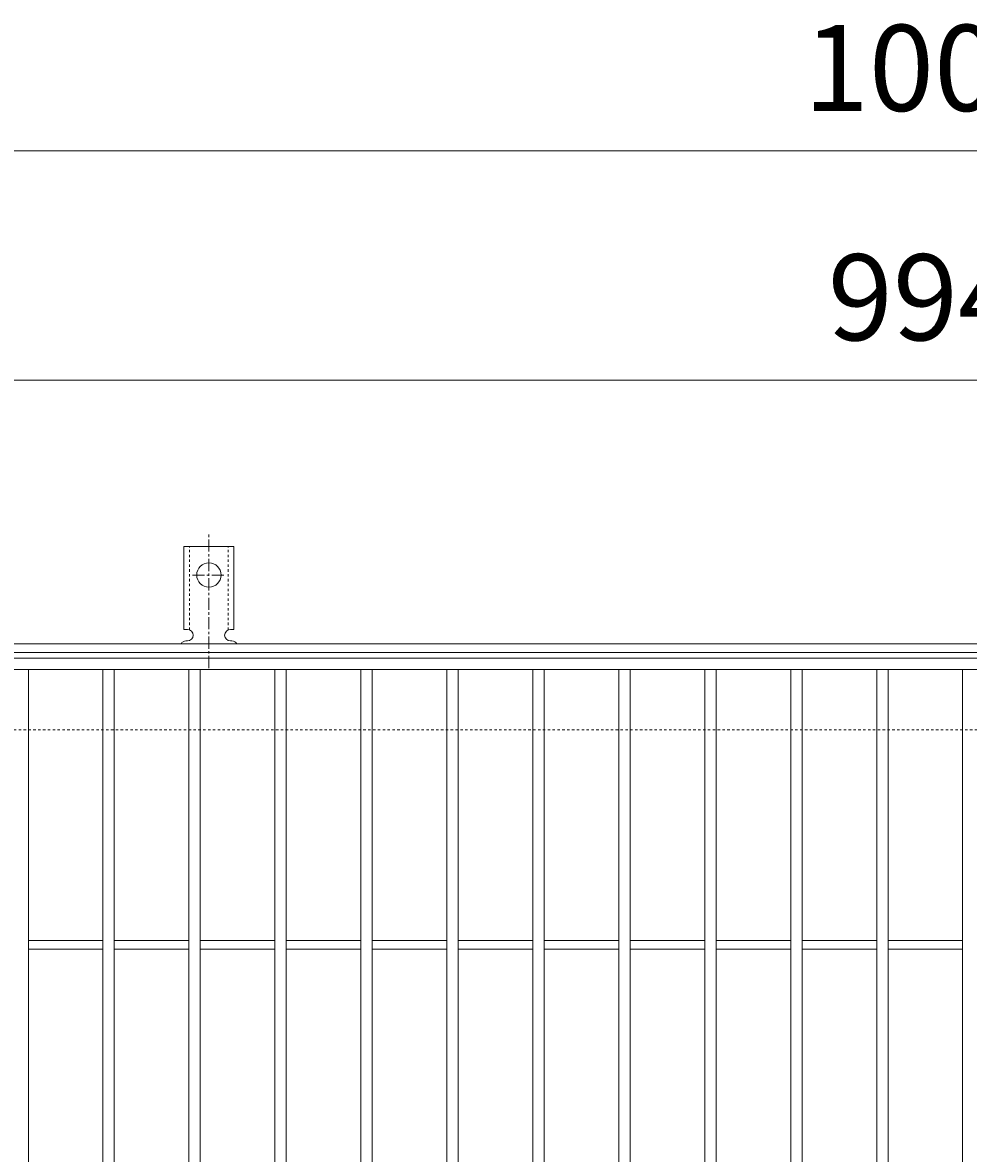
# Model space of a CAD drawing. Units: millimetres. Extents: x -648 to 648, y -300 to 1027.
# Drawn here: x -315 to 15, y 632 to 1027 of the extents above; entities that cross this region are included whole.
import ezdxf

# ---------------------------------------------------------------- set-up
doc = ezdxf.new("R2010")
doc.units = ezdxf.units.MM
doc.linetypes.add('中心線（短）', pattern=[6.773333, 4.233333, -0.846667, 0.846667, -0.846667])
doc.linetypes.add('点線（標準）', pattern=[1.693333, 0.846667, -0.846667])
for name, color, linetype, lineweight in [('(K)アンカー', 7, 'Continuous', 9), ('(K)受枠', 2, 'Continuous', 9), ('(K)寸法', 2, 'Continuous', 9), ('(K)蓋', 3, 'Continuous', 9)]:
    doc.layers.add(name, color=color, linetype=linetype, lineweight=lineweight)
doc.styles.add('(K)MSゴシック', font='txt')
doc.dimstyles.new('KAD-1', dxfattribs={"dimtxt": 3, "dimasz": 3, "dimexe": 1, "dimexo": 2, "dimgap": 1, "dimtad": 1, "dimdec": 1, "dimdsep": 46, "dimtxsty": '(K)MSゴシック', "dimblk": 'DOTSMALL', "dimcen": 0, "dimclrd": 7, "dimclre": 7, "dimclrt": 2, "dimadec": 1, "dimazin": 0, "dimtfac": 1, "dimtdec": 1, "dimtmove": 0, "dimatfit": 3, "dimldrblk": 'DOTSMALL', "dimfxl": 1, "dimtfill": 1, "dimlwd": 9, "dimlwe": -1, "dimarcsym": 0})

# ---------------------------------------------------------------- blocks, each defined once
blk = doc.blocks.new('_DotSmall')
at = {"color": 0, "linetype": 'ByBlock', "const_width": 0.5}
blk.add_lwpolyline([(-0.0625, 0, 1), (0.0625, 0, 1)], format="xyb", close=True, dxfattribs=at)
blk = doc.blocks.new('*D30')
at = {"layer": '(K)寸法', "color": 7, "transparency": 16777216}
for p, q in [((-497, 825), (-497, 992)), ((503, 825), (503, 992))]:
    blk.add_line(p, q, dxfattribs=at)
at = {"layer": '(K)寸法', "color": 7, "lineweight": 9, "transparency": 16777216}
blk.add_line((-497, 982), (503, 982), dxfattribs=at)
at = {"layer": 'Defpoints', "color": 0, "transparency": 16777216}
for p in [(503, 982), (-497, 805), (503, 805)]:
    blk.add_point(p, dxfattribs=at)
at = {"layer": '(K)寸法', "color": 7, "lineweight": 9, "transparency": 16777216, "xscale": 30, "yscale": 30, "zscale": 30, "rotation": 180}
blk.add_blockref('_DotSmall', (-497, 982), dxfattribs=at)
at = {"layer": '(K)寸法', "color": 7, "lineweight": 9, "transparency": 16777216, "xscale": 30, "yscale": 30, "zscale": 30}
blk.add_blockref('_DotSmall', (503, 982), dxfattribs=at)
at = {"layer": '(K)寸法', "color": 2, "transparency": 16777216, "insert": (3, 1007), "char_height": 30, "attachment_point": 5, "style": '(K)MSゴシック', "bg_fill": 3, "box_fill_scale": 1.1, "bg_fill_color": 256, "bg_fill_true_color": 13158600, "bg_fill_transparency": 0}
blk.add_mtext('1000', dxfattribs=at)
blk = doc.blocks.new('*D31')
at = {"layer": '(K)寸法', "color": 7, "transparency": 16777216}
for p, q in [((-497, 825), (-497, 912)), ((497, 825), (497, 912))]:
    blk.add_line(p, q, dxfattribs=at)
at = {"layer": '(K)寸法', "color": 7, "lineweight": 9, "transparency": 16777216}
blk.add_line((-497, 902), (497, 902), dxfattribs=at)
at = {"layer": 'Defpoints', "color": 0, "transparency": 16777216}
for p in [(497, 902), (-497, 805), (497, 805)]:
    blk.add_point(p, dxfattribs=at)
at = {"layer": '(K)寸法', "color": 7, "lineweight": 9, "transparency": 16777216, "xscale": 30, "yscale": 30, "zscale": 30, "rotation": 180}
blk.add_blockref('_DotSmall', (-497, 902), dxfattribs=at)
at = {"layer": '(K)寸法', "color": 7, "lineweight": 9, "transparency": 16777216, "xscale": 30, "yscale": 30, "zscale": 30}
blk.add_blockref('_DotSmall', (497, 902), dxfattribs=at)
at = {"layer": '(K)寸法', "color": 2, "transparency": 16777216, "insert": (0, 927), "char_height": 30, "attachment_point": 5, "style": '(K)MSゴシック', "bg_fill": 3, "box_fill_scale": 1.1, "bg_fill_color": 256, "bg_fill_true_color": 13158600, "bg_fill_transparency": 0}
blk.add_mtext('994', dxfattribs=at)

msp = doc.modelspace()

# ---------------------------------------------------------------- linework, layer by layer
at = {"layer": '(K)アンカー', "color": 7, "linetype": '中心線（短）', "lineweight": 9}
for p, q in [((-250, 801.53), (-250, 848.93)), ((-255.78, 834), (-244.22, 834))]:
    msp.add_line(p, q, dxfattribs=at)
at = {"layer": '(K)アンカー', "color": 3, "linetype": 'Continuous', "lineweight": 9}
for p, q in [((-258.75, 815), (-258.75, 844)), ((-241.25, 844), (-258.75, 844)), ((-241.25, 815), (-241.25, 844)), ((-258.75, 815), (-257.5, 815)), ((-241.25, 815), (-242.5, 815)), ((-258, 811), (-257.5, 811)), ((-242.5, 811), (-241.99, 811))]:
    msp.add_line(p, q, dxfattribs=at)
at = {"layer": '(K)アンカー', "color": 3, "linetype": '点線（標準）', "lineweight": 9}
for p, q in [((-256.75, 814.85), (-256.75, 844)), ((-243.25, 814.85), (-243.25, 844))]:
    msp.add_line(p, q, dxfattribs=at)
at = {"layer": '(K)アンカー', "color": 3, "linetype": 'Continuous', "lineweight": 9}
msp.add_circle((-250, 834), 4.25, dxfattribs=at)
for centre, start, end in [((-257.5, 813), 270, 90), ((-242.5, 813), 90, 269.8667), ((-258, 809), 90.276, 150.0005), ((-242, 809), 29.9993, 89.7584)]:
    msp.add_arc(centre, 2, start, end, dxfattribs=at)
at = {"layer": '(K)受枠', "color": 2, "linetype": 'Continuous', "lineweight": 9}
for p, q in [((648, 810), (-648, 810)), ((648, 807), (-648, 807))]:
    msp.add_line(p, q, dxfattribs=at)
at = {"layer": '(K)受枠', "color": 2, "linetype": '点線（標準）', "lineweight": 9}
msp.add_line((648, 780), (-648, 780), dxfattribs=at)
at = {"layer": '(K)蓋', "color": 3, "linetype": 'Continuous', "lineweight": 9}
for p, q in [((-497, 805), (497, 805)), ((497, 801), (-497, 801)), ((-313, 409), (-313, 801)), ((-287, 409), (-287, 801)), ((-283, 409), (-283, 801)), ((-257, 409), (-257, 801)), ((-253, 409), (-253, 801)), ((-227, 409), (-227, 801)), ((-223, 409), (-223, 801)), ((-197, 409), (-197, 801)), ((-193, 409), (-193, 801)), ((-167, 409), (-167, 801)), ((-163, 409), (-163, 801)), ((-137, 409), (-137, 801)), ((-133, 409), (-133, 801)), ((-107, 409), (-107, 801)), ((-103, 409), (-103, 801)), ((-77, 409), (-77, 801)), ((-73, 409), (-73, 801)), ((-47, 409), (-47, 801)), ((-43, 409), (-43, 801)), ((-17, 409), (-17, 801)), ((-13, 409), (-13, 801)), ((13, 409), (13, 801)), ((-313, 706.5), (-287, 706.5)), ((-283, 706.5), (-257, 706.5)), ((-253, 706.5), (-227, 706.5)), ((-223, 706.5), (-197, 706.5)), ((-193, 706.5), (-167, 706.5)), ((-163, 706.5), (-137, 706.5)), ((-133, 706.5), (-107, 706.5)), ((-103, 706.5), (-77, 706.5)), ((-73, 706.5), (-47, 706.5)), ((-43, 706.5), (-17, 706.5)), ((-13, 706.5), (13, 706.5)), ((-313, 703.5), (-287, 703.5)), ((-283, 703.5), (-257, 703.5)), ((-253, 703.5), (-227, 703.5)), ((-223, 703.5), (-197, 703.5)), ((-193, 703.5), (-167, 703.5)), ((-163, 703.5), (-137, 703.5)), ((-133, 703.5), (-107, 703.5)), ((-103, 703.5), (-77, 703.5)), ((-73, 703.5), (-47, 703.5)), ((-43, 703.5), (-17, 703.5)), ((-13, 703.5), (13, 703.5))]:
    msp.add_line(p, q, dxfattribs=at)

# ---------------------------------------------------------------- next in the draw order: dimensions: what is measured, and where the dimension line sits
at = {"layer": '(K)寸法'}
dim = msp.add_linear_dim(base=(503, 982), p1=(-497, 805), p2=(503, 805), dimstyle='KAD-1', dxfattribs=at)
dim.commit()
dim.dimension.update_dxf_attribs({"geometry": '*D30', "text_midpoint": (3, 1007)})

# ---------------------------------------------------------------- next in the draw order: dimensions: what is measured, and where the dimension line sits
dim = msp.add_linear_dim(base=(497, 902), p1=(-497, 805), p2=(497, 805), dimstyle='KAD-1', dxfattribs=at)
dim.commit()
dim.dimension.update_dxf_attribs({"geometry": '*D31', "text_midpoint": (0, 927)})

doc.saveas('drawing.dxf')
